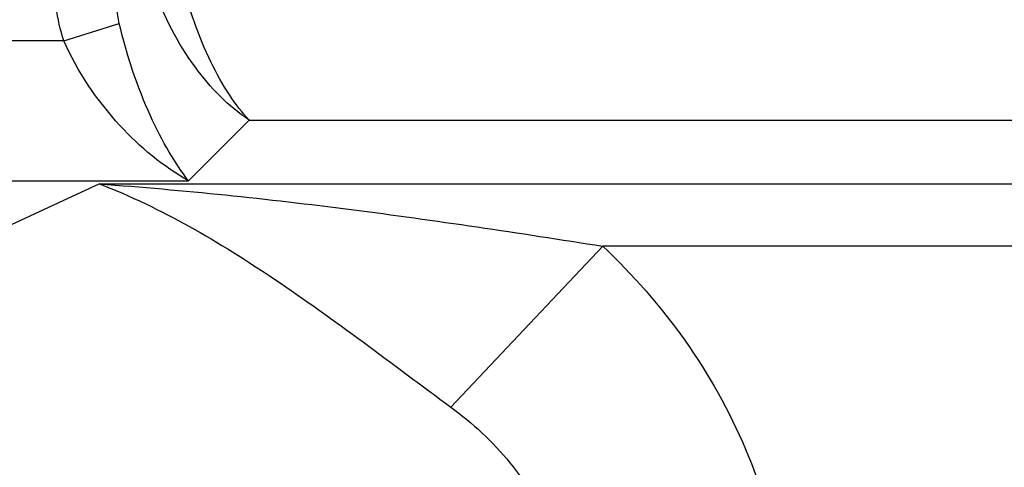
# Model space of a CAD drawing. Units: millimetres. Extents: x 0 to 1134, y 0 to 804.
# Drawn here: x 497 to 513, y 503 to 511 of the extents above; entities that cross this region are included whole.
import ezdxf

# ---------------------------------------------------------------- set-up
doc = ezdxf.new("R2010")
doc.units = ezdxf.units.MM
doc.header["$LTSCALE"] = 65.395
doc.layers.add('MCK67633901_DXF_CONTINUOUS_LINE', color=7, linetype='CONTINUOUS')

msp = doc.modelspace()

# ---------------------------------------------------------------- linework, layer by layer
at = {"layer": 'MCK67633901_DXF_CONTINUOUS_LINE', "color": 9, "linetype": 'CONTINUOUS'}
for p, q in [((497.3145, 510.5716), (498.244, 510.8588)), ((497.3145, 510.5716), (457.5678, 510.5716)), ((500.4151, 509.2466), (499.4019, 508.2333)), ((500.4151, 509.2466), (550.0255, 509.2466)), ((457.5678, 508.2333), (499.4019, 508.2333)), ((497.9102, 508.1814), (486.4727, 502.8986)), ((497.9102, 508.1814), (548.5374, 508.1814)), ((503.7833, 504.4537), (506.3217, 507.1421)), ((548.5374, 507.1421), (506.3217, 507.1421))]:
    msp.add_line(p, q, dxfattribs=at)
for points in [[(497.3145, 510.5716), (497.2025, 510.9339), (497.1502, 511.3182), (497.1502, 511.6974)], [(498.244, 510.8588), (498.1803, 511.1316), (498.1666, 511.4182), (498.1894, 511.6974)]]:
    msp.add_open_spline(points, degree=3, dxfattribs=at)
for points, knots in [([(500.4151, 509.2466), (500.2928, 509.3738), (500.0577, 509.6831), (499.6341, 510.4471), (499.4048, 511.1121), (499.2911, 511.5849)], [0, 0, 0, 0, 0.202279, 0.4425427, 1, 1, 1, 1]), ([(500.4151, 509.2466), (500.0622, 509.4744), (499.4163, 510.1534), (498.9898, 510.9749), (498.8264, 511.4412)], [0, 0, 0, 0, 0.4594839, 1, 1, 1, 1]), ([(499.4019, 508.2333), (499.2822, 508.3839), (499.0497, 508.7348), (498.6131, 509.5933), (498.3673, 510.3301), (498.244, 510.8588)], [0, 0, 0, 0, 0.1998332, 0.4357934, 1, 1, 1, 1]), ([(499.4019, 508.2333), (498.9733, 508.4733), (498.1482, 509.163), (497.5451, 510.0549), (497.3145, 510.5716)], [0, 0, 0, 0, 0.4646809, 1, 1, 1, 1]), ([(497.9102, 508.1814), (499.3163, 508.0794), (502.1285, 507.7844), (504.9229, 507.3622), (506.3217, 507.1421)], [0, 0, 0, 0, 0.4989034, 1, 1, 1, 1]), ([(497.9102, 508.1814), (498.9461, 507.7833), (500.9676, 506.5877), (502.8056, 505.1732), (503.7833, 504.4537)], [0, 0, 0, 0, 0.4775846, 1, 1, 1, 1]), ([(506.3217, 507.1421), (506.8268, 506.6653), (507.7503, 505.6135), (508.7767, 503.7822), (509.3854, 501.7734), (509.5106, 500.3799), (509.5106, 499.6853)], [0, 0, 0, 0, 0.2500217, 0.4999817, 0.7499518, 1, 1, 1, 1]), ([(503.7833, 504.4537), (504.1473, 504.1858), (504.821, 503.5654), (505.5325, 502.3851), (505.8519, 501.0462), (505.8223, 500.133), (505.7625, 499.6853)], [0, 0, 0, 0, 0.2498781, 0.5001145, 0.7502837, 1, 1, 1, 1])]:
    msp.add_open_spline(points, degree=3, knots=knots, dxfattribs=at)

doc.saveas('drawing.dxf')
